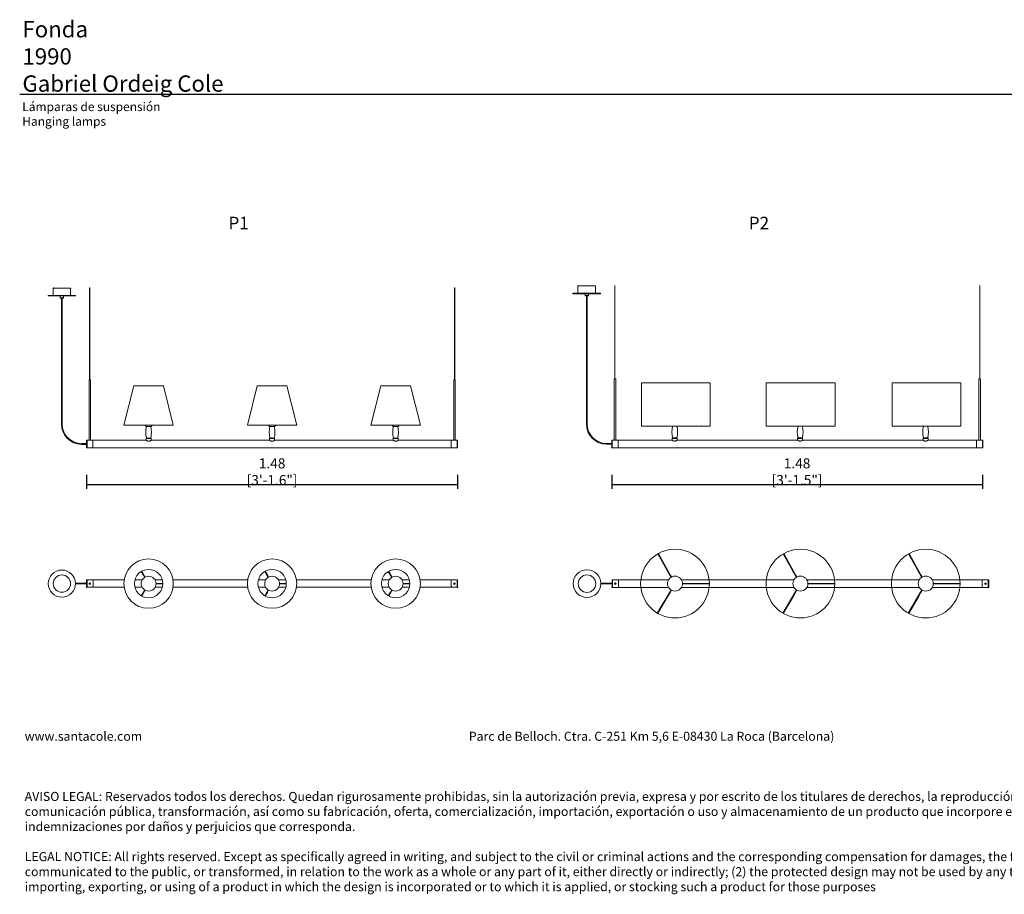
# Model space of a CAD drawing. Units: millimetres. Extents: x 0.25 to 6.45, y 0.11 to 3.6.
# Drawn here: x 0.25 to 4.17, y 0.11 to 3.6 of the extents above; entities that cross this region are included whole.
import ezdxf

# ---------------------------------------------------------------- set-up
doc = ezdxf.new("R2010")
doc.units = ezdxf.units.MM
doc.layers.add('S&C_lighting', color=8, linetype='Continuous', lineweight=0)
doc.styles.add('arial', font='arial.ttf')
doc.styles.get("Standard").update_dxf_attribs({"font": 'arial.ttf'})
doc.dimstyles.new('S&C_cotas', dxfattribs={"dimtxt": 0.02, "dimasz": 0.05, "dimexe": 0.018, "dimexo": 0.08, "dimgap": 0.025, "dimtad": 1, "dimzin": 0, "dimdsep": 46, "dimtxsty": 'arial', "dimblk": 'NONE', "dimcen": 0.09, "dimclrd": 256, "dimclre": 256, "dimclrt": 256, "dimazin": 0, "dimtfac": 1, "dimtofl": 0, "dimtmove": 0, "dimatfit": 3, "dimldrblk": 'NONE', "dimfxl": 1, "dimtolj": 1, "dimtzin": 0, "dimarcsym": 0})

# ---------------------------------------------------------------- blocks, each defined once
blk = doc.blocks.new('*D5')
at = {"layer": 'Defpoints', "lineweight": -2, "transparency": 16777216}
for p, q in [((0.513, 1.7802), (0.513, 1.7239)), ((1.993, 1.7802), (1.993, 1.7239)), ((0.513, 1.7419), (1.993, 1.7419))]:
    blk.add_line(p, q, dxfattribs=at)
at = {"layer": 'Defpoints', "color": 0, "transparency": 16777216}
for p in [(0.513, 1.8602), (1.993, 1.8602), (1.993, 1.7419)]:
    blk.add_point(p, dxfattribs=at)
at = {"layer": 'Defpoints', "transparency": 16777216, "insert": (1.253, 1.7925), "char_height": 0.02, "attachment_point": 5, "style": 'arial'}
blk.add_mtext('\\A1;{\\H2x;1.48 [3\'-1.6"]}', dxfattribs=at)
blk = doc.blocks.new('_None')
blk = doc.blocks.new('*U22')
at = {"layer": 'S&C_lighting'}
for p, q in [((0.3166, 0.0486), (0.3251, 0.034)), ((0.3268, 0.035), (0.3184, 0.0496)), ((0.8093, 0.0486), (0.8178, 0.034)), ((0.8195, 0.035), (0.811, 0.0496)), ((1.302, 0.0486), (1.3104, 0.034)), ((1.3121, 0.035), (1.3037, 0.0496)), ((0.0788, 0.0015), (0.0542, 0.0015)), ((0.0985, 0.0015), (0.0788, 0.0015)), ((0.0985, 0.0148), (0.0985, -0.0148)), ((0.1005, 0.0148), (0.0985, 0.0148)), ((0.1005, -0.0148), (0.1005, 0.0148)), ((0.1005, 0.0148), (0.1005, -0.0148)), ((0.1242, 0.0148), (0.1005, 0.0148)), ((0.1242, 0.0148), (0.1242, -0.0148)), ((0.1242, -0.0148), (0.1242, 0.0148)), ((0.2484, 0.0148), (0.1242, 0.0148)), ((0.3203, 0.0148), (0.2911, 0.0148)), ((0.3251, 0.034), (0.3254, 0.0335)), ((0.3254, 0.0335), (0.3302, 0.0251)), ((0.3319, 0.0261), (0.3271, 0.0345)), ((0.4006, 0.0148), (0.3715, 0.0148)), ((0.3851, 0.001), (0.3754, 0.001)), ((0.3857, 0.001), (0.3851, 0.001)), ((0.4026, 0.001), (0.3857, 0.001)), ((0.7411, 0.0148), (0.4433, 0.0148)), ((0.8129, 0.0148), (0.7838, 0.0148)), ((0.8178, 0.034), (0.8181, 0.0335)), ((0.8181, 0.0335), (0.8229, 0.0251)), ((0.8246, 0.0261), (0.8198, 0.0345)), ((0.8933, 0.0148), (0.8641, 0.0148)), ((0.8778, 0.001), (0.8681, 0.001)), ((0.8784, 0.001), (0.8778, 0.001)), ((0.8953, 0.001), (0.8784, 0.001)), ((1.2338, 0.0148), (0.936, 0.0148)), ((1.3056, 0.0148), (1.2764, 0.0148)), ((1.3104, 0.034), (1.3107, 0.0335)), ((1.3107, 0.0335), (1.3156, 0.0251)), ((1.3173, 0.0261), (1.3124, 0.0345)), ((1.386, 0.0148), (1.3568, 0.0148)), ((1.3705, 0.001), (1.3608, 0.001)), ((1.3711, 0.001), (1.3705, 0.001)), ((1.3879, 0.001), (1.3711, 0.001)), ((1.5529, 0.0148), (1.4286, 0.0148)), ((1.5529, 0.0148), (1.5529, -0.0148)), ((1.5529, 0.0148), (1.5529, -0.0148)), ((1.5766, 0.0148), (1.5529, 0.0148)), ((1.5766, 0.0148), (1.5766, -0.0148)), ((1.5766, -0.0148), (1.5766, 0.0148)), ((1.5785, 0.0148), (1.5766, 0.0148)), ((1.5785, -0.0148), (1.5785, 0.0148)), ((0.0542, -0.0015), (0.0788, -0.0015)), ((0.0788, -0.0015), (0.0985, -0.0015)), ((0.0985, -0.0148), (0.1005, -0.0148)), ((0.1005, -0.0148), (0.1242, -0.0148)), ((0.1242, -0.0148), (0.2484, -0.0148)), ((0.2911, -0.0148), (0.3203, -0.0148)), ((0.3251, -0.034), (0.3166, -0.0486)), ((0.3184, -0.0496), (0.3268, -0.035)), ((0.3302, -0.0251), (0.3254, -0.0335)), ((0.3268, -0.035), (0.3271, -0.0345)), ((0.3271, -0.0345), (0.3319, -0.0261)), ((0.3715, -0.0148), (0.4006, -0.0148)), ((0.3754, -0.001), (0.3851, -0.001)), ((0.3851, -0.001), (0.3857, -0.001)), ((0.3857, -0.001), (0.4026, -0.001)), ((0.4433, -0.0148), (0.7411, -0.0148)), ((0.7838, -0.0148), (0.8129, -0.0148)), ((0.8178, -0.034), (0.8093, -0.0486)), ((0.811, -0.0496), (0.8195, -0.035)), ((0.8229, -0.0251), (0.8181, -0.0335)), ((0.8195, -0.035), (0.8198, -0.0345)), ((0.8198, -0.0345), (0.8246, -0.0261)), ((0.8641, -0.0148), (0.8933, -0.0148)), ((0.8681, -0.001), (0.8778, -0.001)), ((0.8778, -0.001), (0.8784, -0.001)), ((0.8784, -0.001), (0.8953, -0.001)), ((0.936, -0.0148), (1.2338, -0.0148)), ((1.2764, -0.0148), (1.3056, -0.0148)), ((1.3104, -0.034), (1.302, -0.0486)), ((1.3037, -0.0496), (1.3121, -0.035)), ((1.3156, -0.0251), (1.3107, -0.0335)), ((1.3121, -0.035), (1.3124, -0.0345)), ((1.3124, -0.0345), (1.3173, -0.0261)), ((1.3568, -0.0148), (1.386, -0.0148)), ((1.3608, -0.001), (1.3705, -0.001)), ((1.3705, -0.001), (1.3711, -0.001)), ((1.3711, -0.001), (1.3879, -0.001)), ((1.4286, -0.0148), (1.5529, -0.0148)), ((1.5529, -0.0148), (1.5766, -0.0148)), ((1.5766, -0.0148), (1.5785, -0.0148))]:
    blk.add_line(p, q, dxfattribs=at)
at = {"layer": 'S&C_lighting', "flags": 128}
for points in [[(0.0332, 0.0093), (0.0332, 0.0093), (0.0333, 0.0091), (0.0334, 0.0086), (0.0336, 0.008), (0.0337, 0.0072), (0.0338, 0.0069)], [(0.3271, 0.0345), (0.327, 0.0347), (0.3269, 0.0348), (0.3268, 0.035)], [(0.8198, 0.0345), (0.8197, 0.0347), (0.8196, 0.0348), (0.8195, 0.035)], [(1.3124, 0.0345), (1.3123, 0.0347), (1.3123, 0.0348), (1.3121, 0.035)], [(-0.0332, -0.0093), (-0.0332, -0.0093), (-0.0333, -0.0091), (-0.0334, -0.0086), (-0.0336, -0.008), (-0.0337, -0.0072), (-0.0338, -0.0069)], [(0.3254, -0.0335), (0.3253, -0.0337), (0.3252, -0.0338), (0.3251, -0.034)], [(0.8181, -0.0335), (0.8179, -0.0337), (0.8179, -0.0338), (0.8178, -0.034)], [(1.3107, -0.0335), (1.3106, -0.0337), (1.3106, -0.0338), (1.3104, -0.034)]]:
    blk.add_lwpolyline(points, dxfattribs=at)
at = {"layer": 'S&C_lighting'}
for centre, radius in [((0.3459, 0), 0.0985), ((0.8385, 0), 0.0985), ((1.3312, 0), 0.0985), ((0, 0), 0.0542), ((0.3459, 0), 0.0567), ((0.8385, 0), 0.0567), ((1.3312, 0), 0.0567), ((0, 0), 0.0345), ((0.1113, 0), 0.00296), ((0.1106, 0), 0.000739), ((0.1106, 0), 0.000443), ((0.3459, 0), 0.0296), ((0.8385, 0), 0.0296), ((1.3312, 0), 0.0296), ((1.5657, 0), 0.00296), ((1.5665, 0), 0.000739), ((1.5665, 0), 0.000443)]:
    blk.add_circle(centre, radius, dxfattribs=at)
for p in [(0.0985, -0.0148), (1.5785, -0.0148)]:
    blk.add_point(p, dxfattribs=at)
blk = doc.blocks.new('*U12')
at = {"layer": 'S&C_lighting'}
for p, q in [((-0.873, 0.6348), (-0.873, 0.6203)), ((-0.8058, 0.6365), (-0.8712, 0.6365)), ((-0.841, 0.6365), (-0.8456, 0.6365)), ((-0.841, 0.6365), (-0.8446, 0.6365)), ((-0.804, 0.607), (-0.804, 0.6348)), ((-0.7275, 0.6375), (-0.7284, 0.6375)), ((-0.7284, 0.6375), (-0.7284, 0.2705)), ((-0.7275, 0.2705), (-0.7275, 0.6375)), ((0.7279, 0.6375), (0.7275, 0.6375)), ((0.7275, 0.6375), (0.7275, 0.2705)), ((0.7284, 0.6375), (0.7279, 0.6375)), ((0.7284, 0.2705), (0.7284, 0.6375)), ((-0.8927, 0.607), (-0.8385, 0.607)), ((-0.8927, 0.607), (-0.8927, 0.605)), ((-0.8927, 0.605), (-0.8385, 0.605)), ((-0.873, 0.607), (-0.873, 0.6203)), ((-0.8449, 0.605), (-0.8449, 0.5975)), ((-0.8449, 0.5975), (-0.8385, 0.5975)), ((-0.8447, 0.5968), (-0.844, 0.5961)), ((-0.8385, 0.5961), (-0.844, 0.5961)), ((-0.84, 0.5961), (-0.84, 0.0936)), ((-0.8385, 0.607), (-0.7843, 0.607)), ((-0.8385, 0.605), (-0.7843, 0.605)), ((-0.8385, 0.5975), (-0.8321, 0.5975)), ((-0.8331, 0.5961), (-0.8385, 0.5961)), ((-0.8371, 0.0936), (-0.8371, 0.5961)), ((-0.8331, 0.5961), (-0.8324, 0.5968)), ((-0.8321, 0.5975), (-0.8321, 0.605)), ((-0.7843, 0.605), (-0.7843, 0.607)), ((-0.7242, 0.2705), (-0.7301, 0.2705)), ((-0.7301, 0.2705), (-0.7301, 0.0296)), ((-0.7242, 0.2643), (-0.7242, 0.2705)), ((-0.7242, 0.0296), (-0.7242, 0.2643)), ((-0.5518, 0.2465), (-0.5912, 0.0894)), ((-0.4336, 0.2465), (-0.5518, 0.2465)), ((-0.3941, 0.0894), (-0.4336, 0.2465)), ((-0.0591, 0.2465), (-0.0985, 0.0894)), ((0.0591, 0.2465), (-0.0591, 0.2465)), ((0.0985, 0.0894), (0.0591, 0.2465)), ((0.4336, 0.2465), (0.3941, 0.0894)), ((0.5518, 0.2465), (0.4336, 0.2465)), ((0.5912, 0.0894), (0.5518, 0.2465)), ((0.7272, 0.2705), (0.7242, 0.2705)), ((0.7242, 0.2705), (0.7242, 0.2643)), ((0.7242, 0.2643), (0.7242, 0.0296)), ((0.7301, 0.2705), (0.7272, 0.2705)), ((0.7301, 0.0296), (0.7301, 0.2705)), ((-0.5912, 0.0894), (-0.591, 0.0893)), ((-0.3943, 0.0893), (-0.591, 0.0893)), ((-0.5029, 0.0842), (-0.4927, 0.0842)), ((-0.4927, 0.0842), (-0.4825, 0.0842)), ((-0.3943, 0.0893), (-0.3941, 0.0894)), ((0.0985, 0.0894), (-0.0985, 0.0894)), ((-0.0985, 0.0894), (-0.0983, 0.0893)), ((0.0983, 0.0893), (-0.0983, 0.0893)), ((-0.0102, 0.0842), (0, 0.0842)), ((0, 0.0842), (0.0102, 0.0842)), ((0.0983, 0.0893), (0.0985, 0.0894)), ((0.5912, 0.0894), (0.3941, 0.0894)), ((0.3941, 0.0894), (0.3943, 0.0893)), ((0.591, 0.0893), (0.3943, 0.0893)), ((0.4825, 0.0842), (0.4927, 0.0842)), ((0.4927, 0.0842), (0.5029, 0.0842)), ((0.591, 0.0893), (0.5912, 0.0894)), ((-0.74, 0.0163), (-0.7597, 0.0163)), ((-0.7597, 0.0133), (-0.74, 0.0133)), ((-0.74, 0.0296), (-0.74, 0)), ((-0.738, 0.0296), (-0.74, 0.0296)), ((-0.74, 0), (-0.738, 0)), ((-0.738, 0.0148), (-0.738, 0.0296)), ((-0.738, 0.0296), (-0.738, 0)), ((-0.7301, 0.0296), (-0.738, 0.0296)), ((-0.738, 0), (-0.738, 0.0148)), ((-0.738, 0), (-0.7144, 0)), ((-0.7301, 0.0296), (-0.7272, 0.0296)), ((-0.7272, 0.0296), (-0.7242, 0.0296)), ((-0.7144, 0.0296), (-0.7242, 0.0296)), ((-0.7144, 0.0296), (-0.7144, 0)), ((-0.7144, 0.0148), (-0.7144, 0.0296)), ((-0.6998, 0.0296), (-0.7144, 0.0296)), ((-0.7144, 0), (-0.7144, 0.0148)), ((-0.7144, 0), (0.7144, 0)), ((-0.5025, 0.0296), (-0.6998, 0.0296)), ((-0.5025, 0.0384), (-0.4927, 0.0384)), ((-0.5025, 0.0384), (-0.5025, 0.0365)), ((-0.5025, 0.0365), (-0.4828, 0.0365)), ((-0.5025, 0.0365), (-0.4927, 0.0365)), ((-0.5025, 0.0365), (-0.5025, 0.0296)), ((-0.4927, 0.0384), (-0.4828, 0.0384)), ((-0.4927, 0.0365), (-0.4828, 0.0365)), ((-0.4828, 0.0365), (-0.4828, 0.0384)), ((-0.4828, 0.0296), (-0.4828, 0.0365)), ((-0.0099, 0.0296), (-0.4828, 0.0296)), ((-0.0099, 0.0384), (0, 0.0384)), ((-0.0099, 0.0384), (-0.0099, 0.0365)), ((-0.0099, 0.0365), (0.0099, 0.0365)), ((-0.0099, 0.0365), (0, 0.0365)), ((-0.0099, 0.0365), (-0.0099, 0.0296)), ((0, 0.0384), (0.0099, 0.0384)), ((0, 0.0365), (0.0099, 0.0365)), ((0.0099, 0.0365), (0.0099, 0.0384)), ((0.0099, 0.0296), (0.0099, 0.0365)), ((0.4828, 0.0296), (0.0099, 0.0296)), ((0.4828, 0.0384), (0.4927, 0.0384)), ((0.4828, 0.0384), (0.4828, 0.0365)), ((0.4828, 0.0365), (0.5025, 0.0365)), ((0.4828, 0.0365), (0.4927, 0.0365)), ((0.4828, 0.0365), (0.4828, 0.0296)), ((0.4927, 0.0384), (0.5025, 0.0384)), ((0.4927, 0.0365), (0.5025, 0.0365)), ((0.5025, 0.0365), (0.5025, 0.0384)), ((0.5025, 0.0296), (0.5025, 0.0365)), ((0.7093, 0.0296), (0.5025, 0.0296)), ((0.7144, 0.0296), (0.7093, 0.0296)), ((0.7144, 0.0296), (0.7144, 0)), ((0.7144, 0.0296), (0.7144, 0)), ((0.7242, 0.0296), (0.7144, 0.0296)), ((0.7144, 0), (0.738, 0)), ((0.7242, 0.0296), (0.7301, 0.0296)), ((0.738, 0.0296), (0.7301, 0.0296)), ((0.738, 0.0296), (0.738, 0)), ((0.738, 0), (0.738, 0.0296)), ((0.74, 0.0296), (0.738, 0.0296)), ((0.738, 0), (0.74, 0)), ((0.74, 0), (0.74, 0.0296))]:
    blk.add_line(p, q, dxfattribs=at)
at = {"layer": 'S&C_lighting', "flags": 128}
for points in [[(-0.5025, 0.0296), (-0.5024, 0.0295), (-0.5021, 0.0293), (-0.5016, 0.0289), (-0.5009, 0.0285), (-0.4999, 0.028), (-0.4988, 0.0274), (-0.4974, 0.0268), (-0.4966, 0.0265), (-0.4958, 0.0262), (-0.4945, 0.026), (-0.4932, 0.0258), (-0.4919, 0.0258), (-0.4906, 0.026), (-0.4894, 0.0263), (-0.4883, 0.0266), (-0.4871, 0.0271), (-0.4859, 0.0277), (-0.4848, 0.0283), (-0.4843, 0.0286), (-0.4839, 0.0289), (-0.4833, 0.0292), (-0.483, 0.0295), (-0.4828, 0.0296), (-0.4828, 0.0296)], [(-0.0099, 0.0296), (-0.0097, 0.0295), (-0.0094, 0.0293), (-0.0089, 0.0289), (-0.0082, 0.0285), (-0.0073, 0.028), (-0.0062, 0.0274), (-0.0047, 0.0268), (-0.0039, 0.0265), (-0.0031, 0.0262), (-0.0018, 0.026), (-0.0005, 0.0258), (0.0008, 0.0258), (0.0021, 0.026), (0.0033, 0.0263), (0.0044, 0.0266), (0.0056, 0.0271), (0.0067, 0.0277), (0.0079, 0.0283), (0.0084, 0.0286), (0.0088, 0.0289), (0.0094, 0.0292), (0.0097, 0.0295), (0.0099, 0.0296), (0.0098, 0.0296)], [(0.4828, 0.0296), (0.4829, 0.0295), (0.4833, 0.0293), (0.4838, 0.0289), (0.4845, 0.0285), (0.4854, 0.028), (0.4865, 0.0274), (0.4879, 0.0268), (0.4887, 0.0265), (0.4896, 0.0262), (0.4908, 0.026), (0.4921, 0.0258), (0.4934, 0.0258), (0.4948, 0.026), (0.4959, 0.0263), (0.4971, 0.0266), (0.4983, 0.0271), (0.4994, 0.0277), (0.5006, 0.0283), (0.5011, 0.0286), (0.5015, 0.0289), (0.502, 0.0292), (0.5024, 0.0295), (0.5025, 0.0296), (0.5025, 0.0296)]]:
    blk.add_lwpolyline(points, dxfattribs=at)
at = {"layer": 'S&C_lighting'}
for centre, radius, start, end in [((-0.8712, 0.6348), 0.00177, 90, 180), ((-0.8058, 0.6348), 0.00177, 0, 90), ((-0.844, 0.5975), 0.000985, 180, 225), ((-0.8331, 0.5975), 0.000985, 315, 0), ((-0.7597, 0.0936), 0.0803, 180, 270), ((-0.7597, 0.0936), 0.0774, 180, 270), ((-0.4915, 0.0985), 0.0182, 210.3259, 231.5387), ((-0.4138, 0.0613), 0.0903, 165.2952, 194.7048), ((-0.5716, 0.0613), 0.0903, 345.2952, 14.7048), ((-0.4938, 0.0985), 0.0182, 308.4613, 329.6741), ((0.0012, 0.0985), 0.0182, 210.3259, 231.5387), ((0.0789, 0.0613), 0.0903, 165.2952, 194.7048), ((-0.0789, 0.0613), 0.0903, 345.2952, 14.7048), ((-0.0012, 0.0985), 0.0182, 308.4613, 329.6741), ((0.4938, 0.0985), 0.0182, 210.3259, 231.5387), ((0.5716, 0.0613), 0.0903, 165.2952, 194.7048), ((0.4138, 0.0613), 0.0903, 345.2952, 14.7048), ((0.4915, 0.0985), 0.0182, 308.4613, 329.6741)]:
    blk.add_arc(centre, radius, start, end, dxfattribs=at)
for p in [(-0.873, 0.6348), (-0.8712, 0.6365), (-0.804, 0.6348), (-0.74, 0), (-0.74, 0), (-0.4927, 0.0384), (-0.4927, 0.0365), (0, 0.0384)]:
    blk.add_point(p, dxfattribs=at)
blk = doc.blocks.new('*U24')
at = {"layer": 'S&C_lighting'}
for p, q in [((0.2827, 0.1188), (0.3197, 0.0522)), ((0.3317, 0.0355), (0.2846, 0.1198)), ((0.7825, 0.1186), (0.8198, 0.0522)), ((0.8318, 0.0355), (0.7847, 0.1198)), ((1.2825, 0.1185), (1.3199, 0.0522)), ((1.3319, 0.0355), (1.2849, 0.1198)), ((0.3197, 0.0522), (0.33, 0.0345)), ((0.8198, 0.0522), (0.8301, 0.0345)), ((1.3199, 0.0522), (1.3302, 0.0345)), ((0.08, 0.0015), (0.055, 0.0015)), ((0.1, 0.0015), (0.08, 0.0015)), ((0.1, 0.015), (0.1, -0.015)), ((0.102, 0.015), (0.1, 0.015)), ((0.102, -0.015), (0.102, 0.015)), ((0.102, 0.015), (0.102, -0.015)), ((0.126, 0.015), (0.102, 0.015)), ((0.2507, 0.0152), (0.126, 0.015)), ((0.126, 0.015), (0.126, -0.015)), ((0.126, -0.015), (0.126, 0.015)), ((0.3251, 0.015), (0.2507, 0.0152)), ((0.33, 0.0345), (0.3303, 0.034)), ((0.3303, 0.034), (0.3352, 0.0255)), ((0.3369, 0.0265), (0.332, 0.035)), ((0.4515, 0.015), (0.3771, 0.015)), ((0.3909, 0.001), (0.3811, 0.001)), ((0.3915, 0.001), (0.3909, 0.001)), ((0.4881, 0.0011), (0.3915, 0.001)), ((0.7922, 0.015), (0.4515, 0.015)), ((0.8252, 0.015), (0.7922, 0.015)), ((0.8301, 0.0345), (0.8304, 0.034)), ((0.8304, 0.034), (0.8353, 0.0255)), ((0.8371, 0.0265), (0.8321, 0.035)), ((0.9516, 0.015), (0.8772, 0.015)), ((0.891, 0.001), (0.8812, 0.001)), ((0.8917, 0.001), (0.891, 0.001)), ((0.9882, 0.0011), (0.8917, 0.001)), ((1.2509, 0.015), (0.9516, 0.015)), ((1.3253, 0.015), (1.2349, 0.015)), ((1.3302, 0.0345), (1.3305, 0.034)), ((1.3305, 0.034), (1.3354, 0.0255)), ((1.3372, 0.0265), (1.3322, 0.035)), ((1.4517, 0.015), (1.3773, 0.015)), ((1.3911, 0.001), (1.3813, 0.001)), ((1.3918, 0.001), (1.3911, 0.001)), ((1.4883, 0.001), (1.3918, 0.001)), ((1.5763, 0.015), (1.4517, 0.015)), ((1.5763, 0.015), (1.5763, -0.015)), ((1.5763, 0.015), (1.5763, -0.015)), ((1.6004, 0.015), (1.5763, 0.015)), ((1.6004, 0.015), (1.6004, -0.015)), ((1.6004, -0.015), (1.6004, 0.015)), ((1.6024, 0.015), (1.6004, 0.015)), ((1.6024, -0.015), (1.6024, 0.015)), ((0.055, -0.0015), (0.08, -0.0015)), ((0.08, -0.0015), (0.1, -0.0015)), ((0.1, -0.015), (0.102, -0.015)), ((0.102, -0.015), (0.126, -0.015)), ((0.126, -0.015), (0.292, -0.015)), ((0.33, -0.0345), (0.2805, -0.1175)), ((0.292, -0.015), (0.3251, -0.015)), ((0.3215, -0.0533), (0.3317, -0.0355)), ((0.3352, -0.0255), (0.3303, -0.034)), ((0.3317, -0.0355), (0.332, -0.035)), ((0.332, -0.035), (0.3369, -0.0265)), ((0.3771, -0.015), (0.4101, -0.015)), ((0.3811, -0.001), (0.3909, -0.001)), ((0.3909, -0.001), (0.3915, -0.001)), ((0.3915, -0.001), (0.4881, -0.0011)), ((0.4101, -0.015), (0.7922, -0.015)), ((0.8301, -0.0345), (0.7806, -0.1175)), ((0.7922, -0.015), (0.8252, -0.015)), ((0.8217, -0.0533), (0.8318, -0.0355)), ((0.8353, -0.0255), (0.8304, -0.034)), ((0.8318, -0.0355), (0.8321, -0.035)), ((0.8321, -0.035), (0.8371, -0.0265)), ((0.8772, -0.015), (0.9874, -0.015)), ((0.8812, -0.001), (0.891, -0.001)), ((0.891, -0.001), (0.8917, -0.001)), ((0.8917, -0.001), (0.9882, -0.001)), ((0.9516, -0.015), (1.2509, -0.0152)), ((1.2509, -0.0152), (1.3253, -0.015)), ((1.3302, -0.0345), (1.2807, -0.1175)), ((1.3218, -0.0533), (1.3319, -0.0355)), ((1.3354, -0.0255), (1.3305, -0.034)), ((1.3319, -0.0355), (1.3322, -0.035)), ((1.3322, -0.035), (1.3372, -0.0265)), ((1.3773, -0.015), (1.4575, -0.015)), ((1.3813, -0.001), (1.3911, -0.001)), ((1.3911, -0.001), (1.3918, -0.001)), ((1.3918, -0.001), (1.4883, -0.0009)), ((1.4517, -0.015), (1.5763, -0.015)), ((1.5763, -0.015), (1.6004, -0.015)), ((1.6004, -0.015), (1.6024, -0.015)), ((0.2823, -0.1185), (0.3215, -0.0533)), ((0.3215, -0.0533), (0.3215, -0.0533)), ((0.783, -0.1189), (0.8217, -0.0533)), ((1.2834, -0.119), (1.3218, -0.0533))]:
    blk.add_line(p, q, dxfattribs=at)
at = {"layer": 'S&C_lighting', "flags": 128}
for points in [[(0.0337, 0.0095), (0.0337, 0.0095), (0.0338, 0.0092), (0.0339, 0.0088), (0.0341, 0.0081), (0.0342, 0.0073), (0.0343, 0.007)], [(0.332, 0.035), (0.3319, 0.0352), (0.3319, 0.0353), (0.3317, 0.0355)], [(0.8321, 0.035), (0.832, 0.0352), (0.832, 0.0353), (0.8318, 0.0355)], [(1.3322, 0.035), (1.3321, 0.0352), (1.3321, 0.0353), (1.3319, 0.0355)], [(-0.0337, -0.0095), (-0.0337, -0.0095), (-0.0338, -0.0092), (-0.0339, -0.0088), (-0.0341, -0.0081), (-0.0342, -0.0073), (-0.0343, -0.007)], [(0.3303, -0.034), (0.3302, -0.0342), (0.3301, -0.0343), (0.33, -0.0345)], [(0.8304, -0.034), (0.8303, -0.0342), (0.8302, -0.0343), (0.8301, -0.0345)], [(1.3305, -0.034), (1.3304, -0.0342), (1.3304, -0.0343), (1.3302, -0.0345)]]:
    blk.add_lwpolyline(points, dxfattribs=at)
at = {"layer": 'S&C_lighting'}
for centre, radius in [((0.3511, 0), 0.137), ((0.8512, 0), 0.137), ((1.3513, 0), 0.137), ((0, 0), 0.055), ((0, 0), 0.035), ((0.113, 0), 0.003), ((0.1123, 0), 0.00075), ((0.1123, 0), 0.00045), ((0.3511, 0), 0.03), ((0.8512, 0), 0.03), ((1.3513, 0), 0.03), ((1.5894, 0), 0.003), ((1.5901, 0), 0.00075), ((1.5901, 0), 0.00045)]:
    blk.add_circle(centre, radius, dxfattribs=at)
for p in [(0.1, -0.015), (1.6024, -0.015)]:
    blk.add_point(p, dxfattribs=at)
blk = doc.blocks.new('*U34')
at = {"layer": 'S&C_lighting'}
for p, q in [((-0.8862, 0.6443), (-0.8862, 0.6296)), ((-0.8862, 0.6161), (-0.8862, 0.6296)), ((-0.818, 0.6461), (-0.8844, 0.6461)), ((-0.8537, 0.6461), (-0.8583, 0.6461)), ((-0.8537, 0.6461), (-0.8573, 0.6461)), ((-0.8162, 0.6161), (-0.8162, 0.6443)), ((-0.7385, 0.6471), (-0.7394, 0.6471)), ((-0.7394, 0.6471), (-0.7394, 0.2746)), ((-0.7385, 0.2746), (-0.7385, 0.6471)), ((0.7166, 0.6471), (0.7161, 0.6471)), ((0.7161, 0.6471), (0.7161, 0.2746)), ((0.717, 0.6471), (0.7166, 0.6471)), ((0.717, 0.2746), (0.717, 0.6471)), ((-0.9062, 0.6161), (-0.8512, 0.6161)), ((-0.9062, 0.6161), (-0.9062, 0.6141)), ((-0.9062, 0.6141), (-0.8512, 0.6141)), ((-0.8577, 0.6141), (-0.8577, 0.6065)), ((-0.8577, 0.6065), (-0.8512, 0.6065)), ((-0.8574, 0.6058), (-0.8567, 0.6051)), ((-0.8512, 0.6051), (-0.8567, 0.6051)), ((-0.8527, 0.6051), (-0.8527, 0.095)), ((-0.8512, 0.6161), (-0.7962, 0.6161)), ((-0.8512, 0.6141), (-0.7962, 0.6141)), ((-0.8512, 0.6065), (-0.8447, 0.6065)), ((-0.8457, 0.6051), (-0.8512, 0.6051)), ((-0.8497, 0.095), (-0.8497, 0.6051)), ((-0.8457, 0.6051), (-0.845, 0.6058)), ((-0.8447, 0.6065), (-0.8447, 0.6141)), ((-0.7962, 0.6141), (-0.7962, 0.6161)), ((-0.7352, 0.2746), (-0.7412, 0.2746)), ((-0.7412, 0.2746), (-0.7412, 0.03)), ((-0.7352, 0.2683), (-0.7352, 0.2746)), ((-0.7352, 0.03), (-0.7352, 0.2683)), ((-0.6324, 0.2585), (-0.3583, 0.2585)), ((-0.6324, 0.2585), (-0.6324, 0.0859)), ((-0.3583, 0.0859), (-0.3583, 0.2585)), ((-0.135, 0.2587), (-0.135, 0.0861)), ((-0.135, 0.2587), (0.1391, 0.2587)), ((0.1391, 0.0861), (0.1391, 0.2587)), ((0.3665, 0.2583), (0.6406, 0.2583)), ((0.3665, 0.2583), (0.3665, 0.0858)), ((0.6406, 0.0858), (0.6406, 0.2583)), ((0.7158, 0.2746), (0.7128, 0.2746)), ((0.7128, 0.2746), (0.7128, 0.2683)), ((0.7128, 0.2683), (0.7128, 0.03)), ((0.7188, 0.2746), (0.7158, 0.2746)), ((0.7188, 0.03), (0.7188, 0.2746)), ((-0.6324, 0.0859), (-0.3583, 0.0859)), ((-0.135, 0.0861), (0.1391, 0.0861)), ((0.3665, 0.0858), (0.6406, 0.0858)), ((-0.7512, 0.0165), (-0.7712, 0.0165)), ((-0.7712, 0.0135), (-0.7512, 0.0135)), ((-0.7512, 0.03), (-0.7512, 0)), ((-0.7492, 0.03), (-0.7512, 0.03)), ((-0.7512, 0), (-0.7492, 0)), ((-0.7492, 0.015), (-0.7492, 0.03)), ((-0.7492, 0.03), (-0.7492, 0)), ((-0.7412, 0.03), (-0.7492, 0.03)), ((-0.7492, 0), (-0.7492, 0.015)), ((-0.7492, 0), (-0.7252, 0)), ((-0.7412, 0.03), (-0.7382, 0.03)), ((-0.7382, 0.03), (-0.7352, 0.03)), ((-0.7252, 0.03), (-0.7352, 0.03)), ((-0.7252, 0.03), (-0.7252, 0)), ((-0.7252, 0.015), (-0.7252, 0.03)), ((-0.7104, 0.03), (-0.7252, 0.03)), ((-0.7252, 0), (-0.7252, 0.015)), ((-0.7252, 0), (0.7028, 0)), ((-0.5101, 0.03), (-0.7104, 0.03)), ((-0.5101, 0.039), (-0.5001, 0.039)), ((-0.5101, 0.039), (-0.5101, 0.037)), ((-0.5101, 0.037), (-0.4901, 0.037)), ((-0.5101, 0.037), (-0.5001, 0.037)), ((-0.5101, 0.037), (-0.5101, 0.03)), ((-0.5001, 0.039), (-0.4901, 0.039)), ((-0.5001, 0.037), (-0.4901, 0.037)), ((-0.4901, 0.037), (-0.4901, 0.039)), ((-0.4901, 0.03), (-0.4901, 0.037)), ((-0.01, 0.03), (-0.4901, 0.03)), ((-0.01, 0.039), (0, 0.039)), ((-0.01, 0.039), (-0.01, 0.037)), ((-0.01, 0.037), (0.01, 0.037)), ((-0.01, 0.037), (0, 0.037)), ((-0.01, 0.037), (-0.01, 0.03)), ((0, 0.039), (0.01, 0.039)), ((0, 0.037), (0.01, 0.037)), ((0.01, 0.037), (0.01, 0.039)), ((0.01, 0.03), (0.01, 0.037)), ((0.4901, 0.03), (0.01, 0.03)), ((0.4901, 0.039), (0.5001, 0.039)), ((0.4901, 0.039), (0.4901, 0.037)), ((0.4901, 0.037), (0.5101, 0.037)), ((0.4901, 0.037), (0.5001, 0.037)), ((0.4901, 0.037), (0.4901, 0.03)), ((0.5001, 0.039), (0.5101, 0.039)), ((0.5001, 0.037), (0.5101, 0.037)), ((0.5101, 0.037), (0.5101, 0.039)), ((0.5101, 0.03), (0.5101, 0.037)), ((0.6976, 0.03), (0.5101, 0.03)), ((0.7028, 0.03), (0.6976, 0.03)), ((0.7028, 0.03), (0.7028, 0)), ((0.7028, 0.03), (0.7028, 0)), ((0.7128, 0.03), (0.7028, 0.03)), ((0.7128, 0.03), (0.7188, 0.03)), ((0.7268, 0.03), (0.7188, 0.03)), ((0.7268, 0.03), (0.7268, 0)), ((0.7268, 0), (0.7268, 0.03)), ((0.7288, 0.03), (0.7268, 0.03)), ((0.7288, 0), (0.7288, 0.03)), ((0.7028, 0), (0.7268, 0)), ((0.7268, 0), (0.7288, 0))]:
    blk.add_line(p, q, dxfattribs=at)
at = {"layer": 'S&C_lighting', "flags": 128}
for points in [[(-0.5101, 0.03), (-0.51, 0.0299), (-0.5097, 0.0297), (-0.5091, 0.0294), (-0.5084, 0.0289), (-0.5075, 0.0284), (-0.5064, 0.0278), (-0.5049, 0.0272), (-0.5041, 0.0269), (-0.5032, 0.0266), (-0.502, 0.0263), (-0.5007, 0.0262), (-0.4993, 0.0262), (-0.498, 0.0264), (-0.4968, 0.0267), (-0.4957, 0.027), (-0.4944, 0.0276), (-0.4933, 0.0281), (-0.4921, 0.0288), (-0.4916, 0.0291), (-0.4912, 0.0293), (-0.4906, 0.0297), (-0.4902, 0.0299), (-0.4901, 0.03), (-0.4901, 0.03)], [(-0.01, 0.03), (-0.0099, 0.0299), (-0.0096, 0.0297), (-0.009, 0.0294), (-0.0083, 0.0289), (-0.0074, 0.0284), (-0.0063, 0.0278), (-0.0048, 0.0272), (-0.004, 0.0269), (-0.0031, 0.0266), (-0.0019, 0.0263), (-0.0005, 0.0262), (0.0008, 0.0262), (0.0021, 0.0264), (0.0033, 0.0267), (0.0045, 0.027), (0.0057, 0.0276), (0.0068, 0.0281), (0.008, 0.0288), (0.0085, 0.0291), (0.009, 0.0293), (0.0095, 0.0297), (0.0099, 0.0299), (0.01, 0.03), (0.01, 0.03)], [(0.4901, 0.03), (0.4902, 0.0299), (0.4906, 0.0297), (0.4911, 0.0294), (0.4918, 0.0289), (0.4927, 0.0284), (0.4939, 0.0278), (0.4953, 0.0272), (0.4961, 0.0269), (0.497, 0.0266), (0.4982, 0.0263), (0.4996, 0.0262), (0.5009, 0.0262), (0.5022, 0.0264), (0.5034, 0.0267), (0.5046, 0.027), (0.5058, 0.0276), (0.5069, 0.0281), (0.5081, 0.0288), (0.5086, 0.0291), (0.5091, 0.0293), (0.5096, 0.0297), (0.51, 0.0299), (0.5101, 0.03), (0.5101, 0.03)]]:
    blk.add_lwpolyline(points, dxfattribs=at)
at = {"layer": 'S&C_lighting'}
for centre, radius, start, end in [((-0.8844, 0.6443), 0.0018, 90, 180), ((-0.818, 0.6443), 0.0018, 0, 90), ((-0.8567, 0.6065), 0.001, 180, 225), ((-0.8457, 0.6065), 0.001, 315, 0), ((-0.7712, 0.095), 0.0815, 180, 270), ((-0.7712, 0.095), 0.0785, 180, 270), ((-0.42, 0.0623), 0.0916, 165.2952, 194.7048), ((-0.5802, 0.0623), 0.0916, 345.2952, 14.7048), ((0.0801, 0.0623), 0.0916, 165.2952, 194.7048), ((-0.0801, 0.0623), 0.0916, 345.2952, 14.7048), ((0.5802, 0.0623), 0.0916, 165.2952, 194.7048), ((0.42, 0.0623), 0.0916, 345.2952, 14.7048)]:
    blk.add_arc(centre, radius, start, end, dxfattribs=at)
for p in [(-0.8862, 0.6443), (-0.8844, 0.6461), (-0.8162, 0.6443), (-0.3937, 0.0858), (-0.7512, 0), (-0.7512, 0), (-0.5001, 0.039), (-0.5001, 0.037), (0, 0.039)]:
    blk.add_point(p, dxfattribs=at)
blk = doc.blocks.new('*D28')
at = {"layer": 'Defpoints', "lineweight": -2, "transparency": 16777216}
for p, q in [((2.6077, 1.7802), (2.6077, 1.7239)), ((4.0857, 1.7802), (4.0857, 1.7239)), ((2.6077, 1.7419), (4.0857, 1.7419))]:
    blk.add_line(p, q, dxfattribs=at)
at = {"layer": 'Defpoints', "color": 0, "transparency": 16777216}
for p in [(2.6077, 1.8602), (4.0857, 1.8602), (4.0857, 1.7419)]:
    blk.add_point(p, dxfattribs=at)
at = {"layer": 'Defpoints', "transparency": 16777216, "insert": (3.3467, 1.7925), "char_height": 0.02, "attachment_point": 5, "style": 'arial'}
blk.add_mtext('\\A1;{\\H2x;1.48 [3\'-1.5"]}', dxfattribs=at)

msp = doc.modelspace()

# ---------------------------------------------------------------- linework, layer by layer
msp.add_lwpolyline([(0.2463, 3.2979), (6.452, 3.2979)])

# ---------------------------------------------------------------- block references
at = {"layer": 'S&C_lighting'}
for name, p in [('*U12', (1.253, 1.8884)), ('*U34', (3.3589, 1.8884)), ('*U24', (2.5087, 1.3462)), ('*U22', (0.4145, 1.3462))]:
    msp.add_blockref(name, p, dxfattribs=at)

# ---------------------------------------------------------------- texts
at = {"attachment_point": 1}
for s, width, insert, char_height in [('{\\fArial|b1|i0|c0|p34;Fonda\\P}1990\\PGabriel Ordeig Cole', 1.94203, (0.2573, 3.5899), 0.065), ('{\\fArial|b1|i0|c0|p34;Lámparas de suspensión\\P}Hanging lamps', 1.94203, (0.2566, 3.2658), 0.035), ('\\pt0,0.5;{\\fArial|b1|i0|c0|p34;P1}', 1.94203, (1.0789, 2.8094), 0.05), ('\\pt0,0.5;{\\fArial|b1|i0|c0|p34;P2}', 1.94203, (3.154, 2.8094), 0.05), ('\\pt2.808,3.024,3.168,3.312,3.456,3.6,3.744,3.888,4.032,4.176,4.32,4.464;www.santacole.com  ^I         ^I^I^I         ^I^I^I^I^I    ^I^I^I                 Parc de Belloch. Ctra. C-251 Km 5,6 E-08430 La Roca (Barcelona)\\P\\pt2.808;\\P\\P\\PAVISO LEGAL: Reservados todos los derechos. Quedan rigurosamente prohibidas, sin la autorización previa, expresa y por escrito de los titulares de derechos, la reproducción total o parcial de la/s presente/s obra/s en cualquier medio o soporte, su distribución, comunicación pública, transformación, así como su fabricación, oferta, comercialización, importación, exportación o uso y almacenamiento de un producto que incorpore el diseño protegido, bajo las sanciones civiles y/o penales establecidas en las leyes y las indemnizaciones por daños y perjuicios que corresponda. \\P\\PLEGAL NOTICE: All rights reserved. Except as specifically agreed in writing, and subject to the civil or criminal actions and the corresponding compensation for damages, the following acts are prohibited: (1) the copyright work may not be reproduced, distributed, communicated to the public, or transformed, in relation to the work as a whole or any part of it, either directly or indirectly; (2) the protected design may not be used by any third party; such use shall cover, in particular, the making, offering, putting on the market, importing, exporting, or using of a product in which the design is incorporated or to which it is applied, or stocking such a product for those purposes', 6.197126, (0.2664, 0.7554), 0.036)]:
    msp.add_mtext_dynamic_manual_height_columns(s, width=width, gutter_width=12.5, heights=[0], dxfattribs=dict(at, insert=insert, char_height=char_height))

# ---------------------------------------------------------------- dimensions: what is measured, and where the dimension line sits
at = {"layer": 'Defpoints'}
for base, p1, p2, picture, middle in [((1.993, 1.7419), (0.513, 1.8602), (1.993, 1.8602), '*D5', (1.253, 1.7419)), ((4.0857, 1.7419), (2.6077, 1.8602), (4.0857, 1.8602), '*D28', (3.3467, 1.7419))]:
    dim = msp.add_linear_dim(base=base, p1=p1, p2=p2, text='{\\H2x;<>}', dimstyle='S&C_cotas', dxfattribs=at)
    dim.commit()
    dim.dimension.update_dxf_attribs({"geometry": picture, "text_midpoint": middle, "dimtype": 160})

doc.saveas('drawing.dxf')
